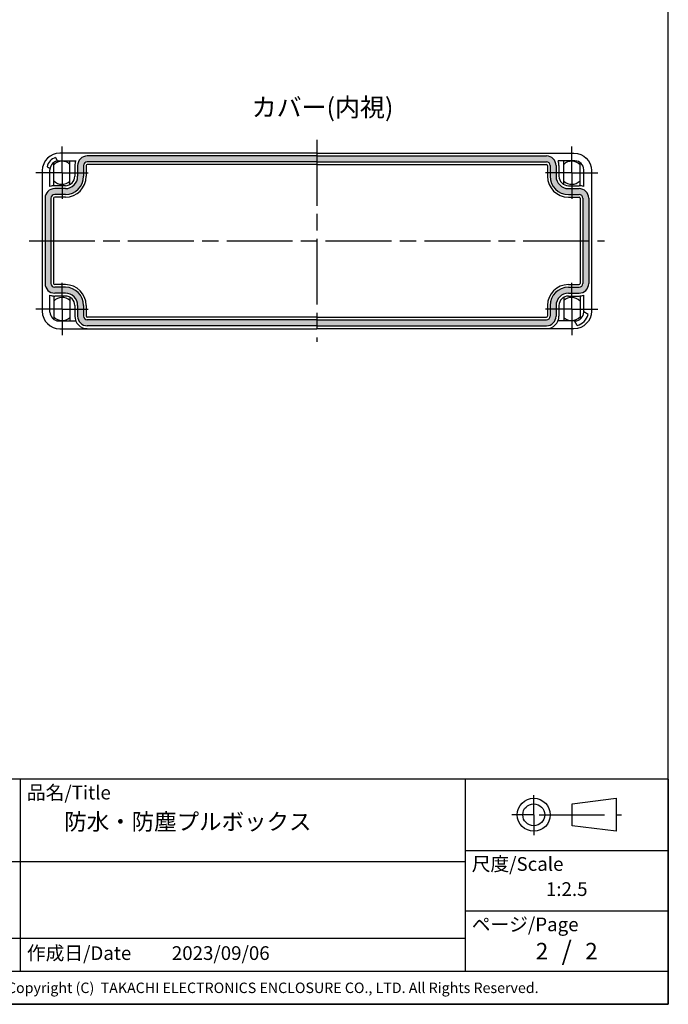
# Model space of a CAD drawing. Units: millimetres. Extents: x 0 to 2040, y 0 to 700.
# Drawn here: x 1745 to 2040, y 0 to 448 of the extents above; entities that cross this region are included whole.
import ezdxf
from ezdxf.enums import TextEntityAlignment as Align

# ---------------------------------------------------------------- set-up
doc = ezdxf.new("R2010")
doc.units = ezdxf.units.MM
doc.header["$LTSCALE"] = 2.5
for name, pattern in [('AM_ISO08W050', [18, 12, -1.5, 3, -1.5]), ('AM_ISO08W050x2', [9, 6, -0.75, 1.5, -0.75]), ('gen7a', [6.875, 4.75, -0.875, 0.375, -0.875])]:
    doc.linetypes.add(name, pattern=pattern)
doc.layers.add('7A', color=4, linetype='gen7a')
doc.layers.add('RAHM2', color=1, linetype='Continuous')
for name, color, linetype, lineweight in [('AM_5', 3, 'Continuous', 25), ('AM_7', 4, 'AM_ISO08W050', 25), ('AM_8', 1, 'Continuous', 25), ('ｶﾞｽｹｯﾄ', 5, 'Continuous', 25), ('ﾄｯﾌﾟｶﾊﾞｰ', 7, 'Continuous', 25)]:
    doc.layers.add(name, color=color, linetype=linetype, lineweight=lineweight)
doc.styles.get("Standard").update_dxf_attribs({"font": 'ISOCP.SHX', "bigfont": 'EXTFONT.SHX'})

# ---------------------------------------------------------------- blocks, each defined once
blk = doc.blocks.new('TK-A3')
blk.add_lwpolyline([(0, 0), (403, 0), (403, 280), (0, 280.0000000000001)], close=True)
blk = doc.blocks.new('A$C0FAF06CF')
at = {"layer": 'AM_8'}
h = blk.add_hatch(color=1, dxfattribs=at)
edge = h.paths.add_edge_path()
edge.add_line((-8.013599999999968, -2.411500000000411), (8.013600000000068, -2.411500000000414))
edge.add_arc((8.013600000000054, -1.773380000000513), 0.6381199999999012, 270, 360)
edge.add_line((8.651719999999955, -1.773380000000513), (8.651719999999969, 1.773379999999486))
edge.add_arc((8.013600000000025, 1.773379999999429), 0.638119999999958, 5.103880138248065e-12, 90.0000000000013)
edge.add_line((8.013599999999997, 2.411499999999391), (-8.013599999999997, 2.411499999999387))
edge.add_arc((-8.013600000000025, 1.773379999999436), 0.638119999999951, 89.99999999999682, 179.9999999999955)
edge.add_line((-8.651719999999983, 1.773379999999486), (-8.651719999999983, -1.773380000000506))
edge.add_arc((-8.013600000000025, -1.773380000000458), 0.638119999999951, 180.0000000000043, 270.0000000000045)
edge = h.paths.add_edge_path(flags=16)
edge.add_line((-7.471939999999961, 2.092439999999486), (7.471940000000018, 2.092439999999479))
edge.add_arc((7.471940000000046, 1.550779999999479), 0.5416600000000003, 7.958078640513122e-13, 90.00000000000148, ccw=False)
edge.add_line((8.013600000000025, 1.550779999999486), (8.013600000000025, -1.550780000000506))
edge.add_arc((7.471940000000018, -1.550780000000502), 0.5416600000000074, 270, 359.99999999999966, ccw=False)
edge.add_line((7.471940000000018, -2.092440000000506), (-7.471939999999961, -2.092440000000513))
edge.add_arc((-7.471939999999961, -1.550780000000506), 0.5416600000000074, 180, 270, ccw=False)
edge.add_line((-8.013599999999968, -1.550780000000506), (-8.013599999999968, 1.550779999999486))
edge.add_arc((-7.471939999999961, 1.550779999999486), 0.5416600000000003, 90, 180, ccw=False)
for points in [[(-5.453699999999969, 0.5935999999994923), (-5.453699999999969, 1.038799999999492), (-7.531299999999987, 1.038799999999492), (-7.531299999999987, 0.5935999999994923), (-6.759619999999984, 0.5935999999994923), (-6.759619999999984, -1.224300000000516), (-6.225379999999973, -1.224300000000516), (-6.225379999999973, 0.5935999999994923)], [(-3.146079999999984, 1.038799999999492), (-3.146079999999984, -1.224300000000516), (-2.671199999999942, -1.224300000000516), (-2.671199999999942, -0.6184186206901412), (-2.193432261217481, -0.1027759420753025), (-1.520149446800417, -1.224300000000516), (-0.9571799999999939, -1.224300000000516), (-1.851807874889658, 0.2659306476478651), (-1.135707252964409, 1.038799999999492), (-1.788279380580377, 1.038799999999492), (-2.671199999999942, 0.08588602895155795), (-2.671199999999942, 1.038799999999492)], [(4.304715008555604, 1.038799999999492), (4.304715008555604, -1.224300000000516), (4.775885008555576, -1.224300000000516), (4.775885008555576, -0.3153500000005121), (5.829525008555606, -0.3153500000005121), (5.829525008555606, -1.224300000000516), (6.300695008555579, -1.224300000000516), (6.300695008555579, 1.038799999999492), (5.829525008555606, 1.038799999999492), (5.829525008555606, 0.1298499999994878), (4.775885008555576, 0.1298499999994878), (4.775885008555576, 1.038799999999492)], [(7.28013500855559, -1.224300000000516), (7.28013500855559, 1.038799999999492), (6.805255008555605, 1.038799999999492), (6.805255008555605, -1.224300000000516)]]:
    blk.add_hatch(color=1, dxfattribs=at).paths.add_polyline_path(points)
h = blk.add_hatch(color=1, dxfattribs=at)
h.paths.add_polyline_path([(-5.264049114754044, -1.224300000000516), (-5.084217508196673, -0.7345800000005109), (-4.161102491803263, -0.7345800000005109), (-3.981270885245877, -1.224300000000516), (-3.420619999999971, -1.224300000000516), (-4.251659999999958, 1.038799999999492), (-4.993659999999977, 1.038799999999492), (-5.82469999999995, -1.224300000000516)])
h.paths.add_polyline_path([(-4.332759934426207, -0.2671200000005083), (-4.912560065573729, -0.2671200000005083), (-4.622659999999968, 0.5223399999994971)], flags=16)
h = blk.add_hatch(color=1, dxfattribs=at)
h.paths.add_polyline_path([(-0.1961891147540484, -1.224300000000516), (-0.01635750819667692, -0.7345800000005109), (0.9067575081967476, -0.7345800000005109), (1.086589114754119, -1.224300000000516), (1.647240000000011, -1.224300000000516), (0.8162000000000376, 1.038799999999492), (0.07420000000001892, 1.038799999999492), (-0.7568399999999542, -1.224300000000516)])
h.paths.add_polyline_path([(0.7351000655737892, -0.2671200000005083), (0.1552999344262673, -0.2671200000005083), (0.4452000000000282, 0.5223399999994971)], flags=16)
h = blk.add_hatch(color=1, dxfattribs=at)
edge = h.paths.add_edge_path()
edge.add_ellipse((2.878960000000006, -0.09275000000052636), major_axis=(0, 0.7271600000000495), ratio=0.8673469387754512, start_angle=304.6510247185947, end_angle=609.4109213221484)
edge.add_line((3.469375036740871, -0.3484654247793539), (3.941135008555591, -0.5527900000005097))
edge.add_arc((2.878960000000006, -0.09275000000051214), 1.157520000000027, 38.550540790803325, 336.58201840165333, ccw=False)
edge.add_line((3.784208621486187, 0.6286219454599618), (3.397792961318373, 0.3206961337928842))
blk = doc.blocks.new('TK-仕様書(和英併記)_221115')
for p, q in [((0, 41), (-193, 41)), ((-193, 41), (-193, 0)), ((-118, 41), (-118, 6)), ((-37, 41), (-37, 6)), ((0, 41), (0, 0)), ((-17.5, 36.5), (-9.5, 37.5)), ((-17.5, 32.5), (-17.5, 36.5)), ((-9.5, 37.5), (-9.5, 31.5)), ((-9.5, 31.5), (-17.5, 32.5)), ((-37, 28), (0, 28)), ((-193, 25.99999999999994), (-37, 25.99999999999994)), ((-168.0000000000001, 25.99999999999994), (-168, 12)), ((-143.0000000000001, 25.99999999999994), (-143.0000000000001, 12)), ((-37, 17), (0, 17)), ((-37.00000000000011, 12), (-193, 12)), ((0, 6), (-193, 6)), ((0, 0), (-193, 0))]:
    blk.add_line(p, q)
for radius in [3, 2]:
    blk.add_circle((-24.5, 34.5), radius)
at = {"layer": '7A'}
for p, q in [((-24.5, 34.5), (-24.5, 38.07478664473149)), ((-24.5, 34.5), (-28.5, 34.5)), ((-24.5, 34.5), (-24.5, 30.78991724228479)), ((-23.5, 34.5), (-8.5, 34.5))]:
    blk.add_line(p, q, dxfattribs=at)
at = {"xscale": 0.96, "yscale": 0.96, "zscale": 0.96}
blk.add_blockref('A$C0FAF06CF', (-181.6455717699872, 34.68781725888325), dxfattribs=at)
at = {"attachment_point": 4}
for s, insert, char_height, width in [('{\\fMS PGothic|b0|i0|c128|p50;株式会社タカチ電機工業}', (-170, 35), 2.5, 45.82642997810501), ('{\\fArial|b0|i0|c128|p34;TAKACHI ELECTRONICS ENCLOSURE Co., LTD.}', (-170, 29), 1.5, 47.81805962271847)]:
    blk.add_mtext(s, dxfattribs=dict(at, insert=insert, char_height=char_height, width=width))
at = {"insert": (-190, 3), "char_height": 1.9, "attachment_point": 4}
blk.add_mtext_dynamic_manual_height_columns('{\\fMS PGothic|b0|i0|c128|p50;本図面の著作権は株式会社タカチ電機工業に帰属します。\\fMS PGothic|b0|i0|c0|p50; / Copyright (C)\\~ TAKACHI ELECTRONICS \\fMS PGothic|b0|i0|c128|p50;ENCLOSURE CO., LTD. All Rights Reserved.}', width=170.5389916538464, gutter_width=15, heights=[0], dxfattribs=at)
for tag, height, p in [('品名', 3, (-110, 33.24999999999994)), ('TITLE', 2.5, (-110, 28.24999999999994)), ('型番', 3, (-110, 16.8380177036398))]:
    blk.add_attdef(tag, text='', height=height).set_placement(p, align=Align.MIDDLE_LEFT)
for tag, height, p in [('GEN-TITLE-SCA', 2.5, (-18.5, 20.65051770363984)), ('承認', 2.5, (-180.7195176573869, 16.8380177036398)), ('検図', 2.5, (-155.5000000000001, 16.8380177036398)), ('製図', 2.5, (-130.5000000000001, 16.8380177036398)), ('部品サイズ', 2.5, (-155.5, 9)), ('ページNO.', 3, (-23, 9.29271309525528)), ('総ページ数', 3, (-14, 9.29271309525528)), ('GEN-TITLE-DAT', 2.5, (-81.5, 9))]:
    blk.add_attdef(tag, text='', height=height).set_placement(p, align=Align.MIDDLE)
at = {"layer": 'RAHM2', "char_height": 2.5}
for s, insert, width, attachment_point in [('品名/Title', (-116.8002551371314, 39.80103540727967), 90, 1), ('尺度/Scale', (-35.80025513713144, 26.80103540727967), 20, 1), ('検図/Checked', (-155.5, 24.92584712714763), 19.8526851587086, 2), ('製図/Created', (-130.5, 24.95800561859733), 19.44564691649168, 2), ('承認/Approved', (-180.5000000000001, 24.8010354072796), 22.21535073038012, 2), ('ページ/Page', (-35.80025513713144, 15.80103540727967), 20, 1), ('作成日/Date', (-116.8002551371314, 9), 17.84866863742184, 4)]:
    blk.add_mtext(s, dxfattribs=dict(at, insert=insert, width=width, attachment_point=attachment_point))
at = {"layer": 'RAHM2', "color": 0, "insert": (-18.5, 9.29271309525528), "char_height": 3.5, "width": 4.469919821818735, "attachment_point": 5}
blk.add_mtext('/', dxfattribs=at)

msp = doc.modelspace()

# ---------------------------------------------------------------- hatches: boundary and pattern name
at = {"layer": 'ｶﾞｽｹｯﾄ'}
h = msp.add_hatch(color=256, dxfattribs=at)
edge = h.paths.add_edge_path()
edge.add_line((1771.107982208919, 381.7117694744368), (1771.107982208919, 376.8617694744369))
edge.add_arc((1765.507982208919, 376.8617694744366), 5.599999999999909, -90, 6.252776074688882e-13, ccw=False)
edge.add_line((1765.507982208919, 371.2617694744367), (1760.657982208919, 371.2617694744367))
edge.add_arc((1760.657982208919, 366.8617694744366), 4.399999999999977, 90, 180)
edge.add_line((1756.257982208919, 366.8617694744366), (1756.257982208919, 328.0617694744368))
edge.add_arc((1760.657982208919, 328.0617694744369), 4.399999999999977, 180.0000000000007, 270.0000000000015)
edge.add_line((1760.657982208919, 323.6617694744368), (1765.507982208919, 323.6617694744368))
edge.add_arc((1765.507982208919, 318.0617694744369), 5.600000000000023, 0, 90, ccw=False)
edge.add_line((1771.107982208919, 318.0617694744369), (1771.107982208918, 313.2117694744369))
edge.add_arc((1775.507982208919, 313.2117694744368), 4.400000000000091, 179.9999999999992, 270)
edge.add_line((1775.507982208919, 308.8117694744367), (1880.007982208919, 308.8117694744367))
edge.add_line((1880.007982208919, 308.8117694744367), (1880.007982208919, 311.5117694744366))
edge.add_line((1880.007982208919, 311.5117694744367), (1775.507982208919, 311.5117694744367))
edge.add_arc((1775.507982208919, 313.2117694744368), 1.700000000000017, 180.000000000001, 270, ccw=False)
edge.add_line((1773.807982208918, 313.2117694744368), (1773.807982208918, 318.0617694744369))
edge.add_arc((1765.507982208919, 318.0617694744369), 8.299999999999955, 0, 90)
edge.add_line((1765.507982208919, 326.3617694744369), (1760.657982208919, 326.3617694744369))
edge.add_arc((1760.657982208919, 328.0617694744369), 1.700000000000045, 180.0000000000019, 270, ccw=False)
edge.add_line((1758.957982208919, 328.0617694744369), (1758.957982208919, 366.8617694744369))
edge.add_arc((1760.657982208919, 366.8617694744366), 1.700000000000045, 90, 180, ccw=False)
edge.add_line((1760.657982208919, 368.5617694744367), (1765.507982208919, 368.5617694744367))
edge.add_arc((1765.507982208919, 376.8617694744366), 8.299999999999955, 270, 360.0000000000004)
edge.add_line((1773.807982208919, 376.8617694744369), (1773.807982208919, 381.7117694744368))
edge.add_arc((1775.507982208919, 381.7117694744368), 1.700000000000045, 90, 180, ccw=False)
edge.add_line((1775.507982208919, 383.4117694744368), (1880.007982208919, 383.4117694744368))
edge.add_line((1880.007982208919, 383.4117694744368), (1880.007982208919, 386.1117694744369))
edge.add_line((1880.007982208919, 386.1117694744366), (1775.507982208919, 386.1117694744366))
edge.add_arc((1775.507982208919, 381.7117694744368), 4.399999999999977, 90, 180)
h = msp.add_hatch(color=256, dxfattribs=at)
edge = h.paths.add_edge_path()
edge.add_line((1988.907982208919, 381.7117694744368), (1988.907982208919, 376.8617694744369))
edge.add_arc((1994.507982208919, 376.8617694744366), 5.599999999999909, 539.9999999999994, 630)
edge.add_line((1994.507982208919, 371.2617694744367), (1999.357982208919, 371.2617694744367))
edge.add_arc((1999.357982208919, 366.8617694744366), 4.399999999999977, 360, 450, ccw=False)
edge.add_line((2003.757982208919, 366.8617694744366), (2003.757982208919, 328.0617694744368))
edge.add_arc((1999.357982208919, 328.0617694744369), 4.399999999999977, 269.9999999999985, 359.99999999999926, ccw=False)
edge.add_line((1999.357982208919, 323.6617694744368), (1994.507982208919, 323.6617694744368))
edge.add_arc((1994.507982208919, 318.0617694744369), 5.600000000000023, 450, 540)
edge.add_line((1988.907982208919, 318.0617694744369), (1988.907982208919, 313.2117694744369))
edge.add_arc((1984.507982208919, 313.2117694744368), 4.400000000000091, 270, 360.00000000000074, ccw=False)
edge.add_line((1984.507982208919, 308.8117694744367), (1880.007982208919, 308.8117694744367))
edge.add_line((1880.007982208919, 308.8117694744367), (1880.007982208919, 311.5117694744366))
edge.add_line((1880.007982208919, 311.5117694744367), (1984.507982208919, 311.5117694744367))
edge.add_arc((1984.507982208919, 313.2117694744368), 1.700000000000017, 270, 359.9999999999991)
edge.add_line((1986.207982208919, 313.2117694744368), (1986.207982208919, 318.0617694744369))
edge.add_arc((1994.507982208919, 318.0617694744369), 8.299999999999955, 450, 540, ccw=False)
edge.add_line((1994.507982208919, 326.3617694744369), (1999.357982208919, 326.3617694744369))
edge.add_arc((1999.357982208919, 328.0617694744369), 1.700000000000045, 270, 359.9999999999981)
edge.add_line((2001.057982208919, 328.0617694744369), (2001.057982208919, 366.8617694744369))
edge.add_arc((1999.357982208919, 366.8617694744366), 1.700000000000045, 360, 450)
edge.add_line((1999.357982208919, 368.5617694744367), (1994.507982208919, 368.5617694744367))
edge.add_arc((1994.507982208919, 376.8617694744366), 8.299999999999955, 179.9999999999996, 270, ccw=False)
edge.add_line((1986.207982208919, 376.8617694744369), (1986.207982208919, 381.7117694744368))
edge.add_arc((1984.507982208919, 381.7117694744368), 1.700000000000045, 360, 450)
edge.add_line((1984.507982208919, 383.4117694744368), (1880.007982208919, 383.4117694744368))
edge.add_line((1880.007982208919, 383.4117694744368), (1880.007982208919, 386.1117694744369))
edge.add_line((1880.007982208919, 386.1117694744366), (1984.507982208919, 386.1117694744366))
edge.add_arc((1984.507982208919, 381.7117694744368), 4.399999999999977, 360, 450, ccw=False)

# ---------------------------------------------------------------- linework, layer by layer
at = {"layer": 'AM_7', "linetype": 'AM_ISO08W050x2'}
for p, q in [((1764.007982208919, 378.4617694744368), (1764.007982208919, 390.3617694744366)), ((1996.007982208919, 378.4617694744368), (1996.007982208919, 390.3617694744366)), ((1764.007982208919, 378.4617694744368), (1752.107982208919, 378.4617694744368)), ((1764.007982208919, 378.4617694744368), (1775.907982208919, 378.4617694744368)), ((1764.007982208919, 378.4617694744368), (1764.007982208919, 366.5617694744367)), ((1996.007982208919, 378.4617694744368), (1984.107982208919, 378.4617694744368)), ((1996.007982208919, 378.4617694744368), (2007.907982208919, 378.4617694744368)), ((1996.007982208919, 378.4617694744368), (1996.007982208919, 366.5617694744367)), ((1764.007982208919, 316.4617694744368), (1764.007982208919, 328.3617694744366)), ((1996.007982208919, 316.4617694744368), (1996.007982208919, 328.3617694744366)), ((1764.007982208919, 316.4617694744368), (1752.107982208919, 316.4617694744368)), ((1764.007982208919, 316.4617694744368), (1775.907982208919, 316.4617694744368)), ((1764.007982208919, 316.4617694744368), (1764.007982208919, 304.5617694744367)), ((1996.007982208919, 316.4617694744368), (1984.107982208919, 316.4617694744368)), ((1996.007982208919, 316.4617694744368), (2007.907982208919, 316.4617694744368)), ((1996.007982208919, 316.4617694744368), (1996.007982208919, 304.5617694744367))]:
    msp.add_line(p, q, dxfattribs=at)
at = {"layer": 'AM_7'}
for p, q in [((1879.9888565311, 393.4617694744368), (1879.9888565311, 301.4617694744368)), ((1748.9888565311, 347.4617694744368), (2010.9888565311, 347.4617694744368))]:
    msp.add_line(p, q, dxfattribs=at)
at = {"layer": 'ﾄｯﾌﾟｶﾊﾞｰ'}
for p, q in [((1761.045406361216, 385.432408401784), (1761.946662430557, 383.8221886576067)), ((1880.007982208919, 386.1117694744366), (1775.507982208919, 386.1117694744366)), ((1880.007982208919, 386.1117694744366), (1984.507982208919, 386.1117694744366)), ((1757.237944750226, 381.2220102391854), (1758.554408959467, 380.4694359629177)), ((1760.207982208919, 372.5439785518995), (1760.207982208919, 383.1343831088277)), ((1762.507982208919, 383.8617694744369), (1770.229014506801, 383.8617694744369)), ((1767.607982208919, 373.1094368665781), (1767.607982208919, 383.8617694744369)), ((1769.807982208919, 381.7117694744368), (1769.807982208919, 376.8617694744369)), ((1771.107982208919, 381.7117694744368), (1771.107982208919, 376.8617694744369)), ((1773.807982208919, 381.7117694744368), (1773.807982208919, 376.8617694744369)), ((1775.007982208919, 381.7117694744368), (1775.007982208919, 376.8617694744369)), ((1880.007982208919, 383.4117694744368), (1775.507982208919, 383.4117694744368)), ((1880.007982208919, 382.2117694744368), (1775.507982208919, 382.2117694744368)), ((1880.007982208919, 383.4117694744368), (1984.507982208919, 383.4117694744368)), ((1880.007982208919, 382.2117694744368), (1984.507982208919, 382.2117694744368)), ((1985.007982208919, 381.7117694744368), (1985.007982208919, 376.8617694744369)), ((1986.207982208919, 381.7117694744368), (1986.207982208919, 376.8617694744369)), ((1988.907982208919, 381.7117694744368), (1988.907982208919, 376.8617694744369)), ((1997.507982208919, 383.8617694744369), (1989.786949911036, 383.8617694744369)), ((1990.207982208919, 381.7117694744368), (1990.207982208919, 376.8617694744369)), ((1992.407982208919, 373.1094368665781), (1992.407982208919, 383.8617694744369)), ((1999.807982208919, 372.5439785518995), (1999.807982208919, 383.1343831088277)), ((1758.507982208919, 372.1407371765542), (1758.507982208919, 379.8617694744369)), ((2001.507982208919, 372.1407371765542), (2001.507982208919, 379.8617694744369)), ((1765.507982208919, 372.5617694744367), (1760.657982208919, 372.5617694744367)), ((1994.507982208919, 372.5617694744367), (1999.357982208919, 372.5617694744367)), ((1765.507982208919, 371.2617694744367), (1760.657982208919, 371.2617694744367)), ((1765.507982208919, 368.5617694744367), (1760.657982208919, 368.5617694744367)), ((1994.507982208919, 371.2617694744367), (1999.357982208919, 371.2617694744367)), ((1994.507982208919, 368.5617694744367), (1999.357982208919, 368.5617694744367)), ((1756.257982208919, 366.8617694744366), (1756.257982208919, 328.0617694744369)), ((1758.957982208919, 366.8617694744366), (1758.957982208919, 328.0617694744369)), ((1760.157982208919, 366.8617694744366), (1760.157982208919, 328.0617694744369)), ((1765.507982208919, 367.3617694744369), (1760.657982208919, 367.3617694744366)), ((1994.507982208919, 367.3617694744369), (1999.357982208919, 367.3617694744366)), ((1999.857982208919, 366.8617694744366), (1999.857982208919, 328.0617694744369)), ((2001.057982208919, 366.8617694744366), (2001.057982208919, 328.0617694744369)), ((2003.757982208919, 366.8617694744366), (2003.757982208919, 328.0617694744369)), ((1765.507982208919, 327.5617694744369), (1760.657982208919, 327.5617694744369)), ((1994.507982208919, 327.5617694744369), (1999.357982208919, 327.5617694744369)), ((1758.507982208919, 315.0617694744369), (1758.507982208919, 322.7828017723193)), ((1765.507982208919, 326.3617694744369), (1760.657982208919, 326.3617694744369)), ((1765.507982208919, 323.6617694744368), (1760.657982208919, 323.6617694744368)), ((1994.507982208919, 326.3617694744369), (1999.357982208919, 326.3617694744369)), ((1994.507982208919, 323.6617694744368), (1999.357982208919, 323.6617694744368)), ((2001.507982208919, 315.0617694744369), (2001.507982208919, 322.7828017723193)), ((1760.207982208919, 322.3795603969741), (1760.207982208919, 311.7891558400461)), ((1765.507982208919, 322.3617694744369), (1760.657982208919, 322.3617694744369)), ((1767.607982208919, 321.8141020822954), (1767.607982208919, 311.0617694744369)), ((1992.407982208919, 321.8141020822954), (1992.407982208919, 311.0617694744369)), ((1994.507982208919, 322.3617694744369), (1999.357982208919, 322.3617694744369)), ((1999.807982208919, 322.3795603969741), (1999.807982208919, 311.7891558400461)), ((1769.807982208919, 318.0617694744369), (1769.807982208918, 313.2117694744368)), ((1771.107982208919, 318.0617694744369), (1771.107982208919, 313.2117694744368)), ((1773.807982208919, 318.0617694744369), (1773.807982208918, 313.2117694744368)), ((1775.007982208919, 318.0617694744369), (1775.007982208919, 313.2117694744368)), ((1985.007982208919, 318.0617694744369), (1985.007982208919, 313.2117694744368)), ((1986.207982208919, 318.0617694744369), (1986.207982208919, 313.2117694744368)), ((1988.907982208919, 318.0617694744369), (1988.907982208919, 313.2117694744368)), ((1990.207982208919, 318.0617694744369), (1990.207982208919, 313.2117694744368)), ((2003.565677180747, 313.9952435526867), (2001.507982208919, 315.1618797859761)), ((1762.507982208919, 311.0617694744369), (1770.229014506801, 311.0617694744369)), ((1880.007982208919, 312.7117694744368), (1775.507982208919, 312.7117694744368)), ((1880.007982208919, 311.5117694744367), (1775.507982208919, 311.5117694744367)), ((1880.007982208919, 312.7117694744368), (1984.507982208919, 312.7117694744368)), ((1880.007982208919, 311.5117694744367), (1984.507982208919, 311.5117694744367)), ((1997.507982208919, 311.0617694744369), (1989.786949911037, 311.0617694744369)), ((1998.474508356203, 308.9040747281433), (1997.251175983879, 311.061769474437)), ((1880.007982208919, 308.8117694744367), (1775.507982208919, 308.8117694744367)), ((1880.007982208919, 308.8117694744367), (1984.507982208919, 308.8117694744367))]:
    msp.add_line(p, q, dxfattribs=at)
for points in [[(1880.007982208919, 387.4617694744368), (1763.007982208919, 387.4617694744368, 0.4142135623730951), (1755.007982208919, 379.4617694744368), (1755.007982208919, 315.4617694744368, 0.414213562373095), (1763.007982208919, 307.4617694744368), (1880.007982208919, 307.4617694744368)], [(1880.007982208919, 387.4617694744368), (1997.007982208919, 387.4617694744368, -0.4142135623730951), (2005.007982208919, 379.4617694744368), (2005.007982208919, 315.4617694744368, -0.414213562373095), (1997.007982208919, 307.4617694744368), (1880.007982208919, 307.4617694744368)]]:
    msp.add_lwpolyline(points, format="xyb", dxfattribs=at)
for centre, radius, start, end in [((1762.807982208919, 380.011769474398), 5.7, 108.0124612942689, 167.741482632049), ((1775.507982208919, 381.7117694744368), 4.4, 90, 180), ((1984.507982208919, 381.7117694744368), 4.4, 0, 90), ((1762.507982208919, 379.8617694744369), 4, 90, 180), ((1764.007982208919, 378.4617694744368), 5.25, 46.70819240673084, 136.3699041392568), ((1775.507982208919, 381.7117694744368), 5.7, 157.8400824501021, 180), ((1775.507982208919, 381.7117694744368), 1.7, 90, 180), ((1775.507982208919, 381.7117694744368), 0.5, 90, 180), ((1984.507982208919, 381.7117694744368), 1.7, 0, 90), ((1984.507982208919, 381.7117694744368), 0.5, 0, 90), ((1984.507982208919, 381.7117694744368), 5.7, 0, 22.15991754990498), ((1996.007982208919, 378.4617694744368), 5.25, 43.63009586075191, 133.2918075932693), ((1997.507982208919, 379.8617694744369), 4, 0, 90), ((1765.507982208919, 376.8617694744369), 9.5, 270, 0), ((1765.507982208919, 376.8617694744369), 8.3, 270, 0), ((1765.507982208919, 376.8617694744369), 5.600000000000001, 270, 0), ((1765.507982208919, 376.8617694744369), 4.300000000000001, 270, 0), ((1994.507982208919, 376.8617694744369), 9.5, 180, 270), ((1994.507982208919, 376.8617694744369), 8.3, 180, 270), ((1994.507982208919, 376.8617694744369), 5.600000000000001, 180, 270), ((1994.507982208919, 376.8617694744369), 4.300000000000001, 180, 270), ((1760.657982208919, 366.8617694744366), 5.7, 90, 112.1599175498962), ((1764.007982208919, 378.4617694744368), 5.25, 223.6300958607432, 313.2918075932691), ((1996.007982208919, 378.4617694744368), 5.25, 226.7081924067307, 316.3699041392481), ((1999.357982208919, 366.8617694744366), 5.7, 67.8400824501034, 90), ((1760.657982208919, 366.8617694744366), 4.4, 90, 180), ((1760.657982208919, 366.8617694744366), 1.7, 90, 180), ((1999.357982208919, 366.8617694744366), 4.4, 0, 90), ((1999.357982208919, 366.8617694744366), 1.7, 0, 90), ((1760.657982208919, 366.8617694744366), 0.5, 90, 180), ((1999.357982208919, 366.8617694744366), 0.5, 0, 90), ((1760.657982208919, 328.0617694744369), 4.4, 180, 270), ((1760.657982208919, 328.0617694744369), 1.7, 180, 270), ((1760.657982208919, 328.0617694744369), 0.5, 180, 270), ((1765.507982208919, 318.0617694744369), 9.5, 0, 90), ((1994.507982208919, 318.0617694744369), 9.5, 90, 180), ((1999.357982208919, 328.0617694744369), 0.5, 270, 0), ((1999.357982208919, 328.0617694744369), 1.7, 270, 0), ((1999.357982208919, 328.0617694744369), 4.4, 270, 0), ((1760.657982208919, 328.0617694744369), 5.7, 247.8400824501034, 270), ((1765.507982208919, 318.0617694744369), 8.3, 0, 90), ((1765.507982208919, 318.0617694744369), 5.600000000000001, 0, 90), ((1994.507982208919, 318.0617694744369), 8.3, 90, 180), ((1994.507982208919, 318.0617694744369), 5.600000000000001, 90, 180), ((1999.357982208919, 328.0617694744369), 5.7, 270, 292.1599175498966), ((1764.007982208919, 316.4617694744368), 5.25, 46.70819240673084, 136.3699041392568), ((1765.507982208919, 318.0617694744369), 4.300000000000001, 0, 90), ((1994.507982208919, 318.0617694744369), 4.300000000000001, 90, 180), ((1996.007982208919, 316.4617694744368), 5.25, 43.63009586075191, 133.2918075932693), ((1762.507982208919, 315.0617694744369), 4, 180, 270), ((1997.507982208919, 315.0617694744369), 4, 270, 0), ((1996.007982434493, 316.4617694743961), 7.95, 288.0745885717618, 341.9254114282377), ((1764.007982208919, 316.4617694744368), 5.25, 223.6300958607432, 313.2918075932691), ((1775.507982208919, 313.2117694744368), 5.7, 180, 270), ((1775.507982208919, 313.2117694744368), 4.4, 180, 270), ((1775.507982208919, 313.2117694744368), 1.7, 180, 270), ((1775.507982208919, 313.2117694744368), 0.5, 180, 270), ((1984.507982208919, 313.2117694744368), 0.5, 270, 0), ((1984.507982208919, 313.2117694744368), 1.7, 270, 0), ((1984.507982208919, 313.2117694744368), 4.4, 270, 0), ((1984.507982208919, 313.2117694744368), 5.7, 270, 0), ((1996.007982208919, 316.4617694744368), 5.25, 226.7081924067307, 316.3699041392481)]:
    msp.add_arc(centre, radius, start, end, dxfattribs=at)

# ---------------------------------------------------------------- block references
at = {"lineweight": 0, "xscale": 2.5, "yscale": 2.5, "zscale": 2.5}
msp.add_blockref('TK-A3', (1032.5, 0), dxfattribs=at)
msp.add_blockref('TK-仕様書(和英併記)_221115', (2040, 0), dxfattribs=at).add_auto_attribs({'品名': '防水・防塵プルボックス', 'GEN-TITLE-DAT': '2023/09/06', 'GEN-TITLE-SCA': '1:2.5', 'ページNO.': '2', '総ページ数': '2'})

# ---------------------------------------------------------------- texts
at = {"layer": 'AM_5', "color": 2, "insert": (1850.313980370117, 412.4252009921604), "char_height": 8.333333333333332, "attachment_point": 1}
msp.add_mtext('{\\fMS Gothic|b0|i0|c128|p49;\\C0;カバー(内視)}', dxfattribs=at)

doc.saveas('drawing.dxf')
